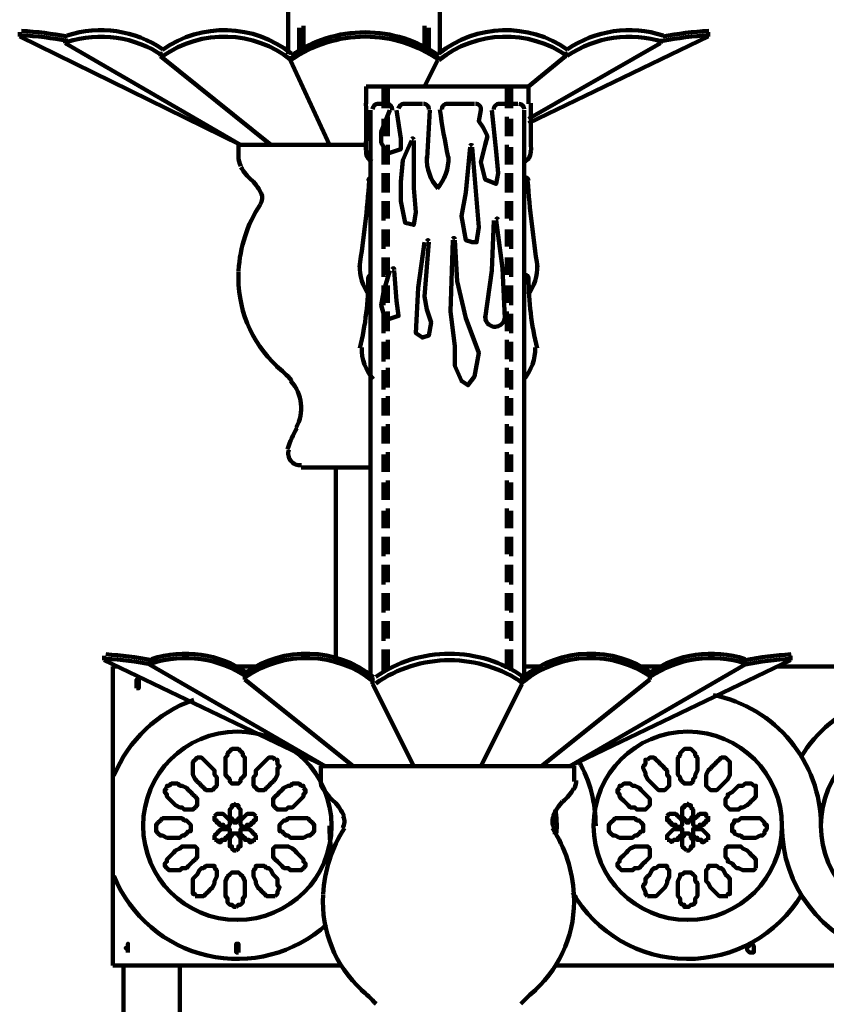
# Model space of a CAD drawing. Units: inches. Extents: x -15.7 to 24, y -26.4 to 38.1.
# Drawn here: x -7.5 to -2, y -14.7 to -8 of the extents above; entities that cross this region are included whole.
import ezdxf

# ---------------------------------------------------------------- set-up
doc = ezdxf.new("R2010")
doc.units = ezdxf.units.IN
doc.header["$MEASUREMENT"] = 0
doc.layers.add('Layer 1', color=7, linetype='Continuous')

# ---------------------------------------------------------------- blocks, each defined once
blk = doc.blocks.new('block 3')
at = {"layer": 'Layer 1', "color": 7, "lineweight": 158, "true_color": 0xffffff}
for points in [[(-5.6812, -4.3714), (-5.6812, -8.2137)], [(-4.6546, -8.2137), (-4.6546, -4.3714)], [(-7.4997, -8.0671), (-7.4997, -8.0964)], [(-5.6079, -8.1844), (-5.6079, -8.0378)], [(-5.5785, -8.1697), (-5.5785, -8.0231)], [(-4.7573, -8.1697), (-4.7573, -8.0231)], [(-4.7279, -8.1844), (-4.7279, -8.0378)], [(-2.8361, -8.0671), (-2.8361, -8.0964)], [(-7.4997, -8.0964), (-6.0037, -8.8296)], [(-7.1917, -8.1404), (-7.1917, -8.1111)], [(-2.8361, -8.0964), (-4.0533, -8.683)], [(-3.1588, -8.1404), (-3.1588, -8.1111)], [(-7.1917, -8.1404), (-6.0037, -8.8296)], [(-6.5465, -8.199), (-6.5465, -8.2283)], [(-3.1588, -8.1404), (-4.0533, -8.6537)], [(-3.804, -8.199), (-3.804, -8.2283)], [(-6.5465, -8.2283), (-5.7985, -8.8296)], [(-5.6665, -8.2283), (-5.6665, -8.2577)], [(-5.6665, -8.2577), (-5.4025, -8.8296)], [(-4.6693, -8.2577), (-4.7573, -8.4338)], [(-4.6693, -8.2283), (-4.6693, -8.2577)], [(-3.804, -8.2283), (-4.0533, -8.4338)], [(-4.0533, -8.4338), (-5.1532, -8.4338)], [(-5.1532, -8.4338), (-5.1532, -8.5511)], [(-5.0359, -8.5803), (-5.0359, -8.4338)], [(-5.0066, -8.5803), (-5.0066, -8.4338)], [(-4.2, -8.5803), (-4.2, -8.4338)], [(-4.1706, -8.5803), (-4.1706, -8.4338)], [(-4.0533, -8.4338), (-4.0533, -8.5511)], [(-5.1239, -8.595), (-5.1239, -12.4374)], [(-5.0799, -8.5511), (-5.0213, -8.5511)], [(-4.948, -8.595), (-4.9185, -8.7857), (-4.9185, -8.859), (-5.0066, -8.8883), (-5.0506, -8.8149), (-5.0506, -8.7417), (-4.992, -8.595)], [(-4.9039, -8.5511), (-4.7719, -8.5511)], [(-4.6106, -8.5511), (-4.4199, -8.5511)], [(-4.3026, -8.595), (-4.2733, -8.8736), (-4.2587, -9.0204), (-4.2733, -9.0936), (-4.3467, -9.0643), (-4.376, -8.9469), (-4.3467, -8.8296), (-4.332, -8.771), (-4.3613, -8.7123), (-4.3906, -8.6684), (-4.376, -8.595)], [(-4.2587, -8.5511), (-4.1266, -8.5511)], [(-4.0827, -12.4374), (-4.0827, -8.595)], [(-5.0359, -8.771), (-5.0359, -8.6537)], [(-5.0066, -8.771), (-5.0066, -8.639)], [(-4.2, -8.771), (-4.2, -8.639)], [(-4.1706, -8.771), (-4.1706, -8.6537)], [(-4.8306, -8.8004), (-4.8306, -9.123), (-4.8159, -9.2843), (-4.8306, -9.3723), (-4.8892, -9.3576), (-4.9185, -9.2109), (-4.9185, -9.079), (-4.9039, -8.9322), (-4.8452, -8.8004)], [(-6.0184, -8.8296), (-5.1532, -8.8296)], [(-6.0184, -8.8296), (-6.0184, -8.9178)], [(-5.1679, -8.8296), (-6.0037, -8.8296)], [(-5.1679, -8.8296), (-5.1532, -8.8296)], [(-5.0359, -8.9617), (-5.0359, -8.8443)], [(-5.0066, -8.9617), (-5.0066, -8.8296)], [(-4.4347, -8.8443), (-4.4054, -9.1963), (-4.3906, -9.3869), (-4.4054, -9.4897), (-4.4347, -9.4897), (-4.4786, -9.475), (-4.508, -9.3136), (-4.4786, -9.1523), (-4.4493, -8.8443)], [(-4.2, -8.9617), (-4.2, -8.8296)], [(-4.1706, -8.9617), (-4.1706, -8.8443)], [(-5.1239, -9.0496), (-5.1239, -9.0496)], [(-5.0359, -9.1523), (-5.0359, -9.0204)], [(-5.0066, -9.1523), (-5.0066, -9.0204)], [(-4.2, -9.1523), (-4.2, -9.0204)], [(-4.1706, -9.1523), (-4.1706, -9.0204)], [(-4.0827, -9.0496), (-4.0827, -9.0496)], [(-5.0359, -9.3429), (-5.0359, -9.2109)], [(-5.0066, -9.3282), (-5.0066, -9.2109)], [(-4.2, -9.3282), (-4.2, -9.2109)], [(-4.1706, -9.3429), (-4.1706, -9.2109)], [(-5.0359, -9.5337), (-5.0359, -9.4017)], [(-5.0066, -9.519), (-5.0066, -9.4017)], [(-4.3467, -10.003), (-4.3026, -9.6802), (-4.288, -9.3429)], [(-4.2147, -10.003), (-4.2294, -9.6656), (-4.2733, -9.3429)], [(-4.2, -9.519), (-4.2, -9.4017)], [(-4.1706, -9.5337), (-4.1706, -9.4017)], [(-4.7279, -9.4897), (-4.7573, -9.8562), (-4.7426, -9.9443), (-4.7133, -10.0321), (-4.7279, -10.1203), (-4.7719, -10.1349), (-4.8159, -10.1056), (-4.8012, -9.7975), (-4.7573, -9.4897)], [(-4.552, -9.475), (-4.5373, -9.7536), (-4.4786, -10.003), (-4.3906, -10.2376), (-4.4199, -10.3988), (-4.464, -10.4575), (-4.508, -10.4281), (-4.552, -10.3255), (-4.552, -10.1935), (-4.5813, -9.9588), (-4.5666, -9.475)], [(-5.0359, -9.7243), (-5.0359, -9.5923)], [(-5.0066, -9.7096), (-5.0066, -9.5923)], [(-4.2, -9.7096), (-4.2, -9.5923)], [(-4.1706, -9.7243), (-4.1706, -9.5923)], [(-5.1239, -9.7096), (-5.1239, -9.7096)], [(-4.9627, -9.6802), (-4.948, -9.8856), (-4.9332, -9.9883), (-5.0213, -10.0176), (-5.0506, -9.9148), (-5.0359, -9.8269), (-4.992, -9.6802)], [(-4.0827, -9.7096), (-4.0827, -9.7096)], [(-5.0359, -9.9148), (-5.0359, -9.7829)], [(-5.0066, -9.9002), (-5.0066, -9.7829)], [(-4.2, -9.9002), (-4.2, -9.7829)], [(-4.1706, -9.9148), (-4.1706, -9.7829)], [(-5.0359, -10.1056), (-5.0359, -9.9736)], [(-5.0066, -10.0909), (-5.0066, -9.9588)], [(-4.2, -10.0909), (-4.2, -9.9588)], [(-4.1706, -10.1056), (-4.1706, -9.9736)], [(-5.0359, -10.2962), (-5.0359, -10.1642)], [(-5.0066, -10.2815), (-5.0066, -10.1495)], [(-4.2, -10.2815), (-4.2, -10.1495)], [(-4.1706, -10.2962), (-4.1706, -10.1642)], [(-5.0359, -10.4868), (-5.0359, -10.3549)], [(-5.0066, -10.4723), (-5.0066, -10.3402)], [(-4.2, -10.4723), (-4.2, -10.3402)], [(-4.1706, -10.4868), (-4.1706, -10.3549)], [(-5.0066, -10.6628), (-5.0066, -10.5309)], [(-4.2, -10.6628), (-4.2, -10.5309)], [(-5.0359, -10.6628), (-5.0359, -10.5455)], [(-4.1706, -10.6628), (-4.1706, -10.5455)], [(-5.0359, -10.8535), (-5.0359, -10.7362)], [(-5.0066, -10.8535), (-5.0066, -10.7215)], [(-4.2, -10.8535), (-4.2, -10.7215)], [(-4.1706, -10.8535), (-4.1706, -10.7362)], [(-5.0359, -11.0442), (-5.0359, -10.9268)], [(-5.0066, -11.0442), (-5.0066, -10.9121)], [(-4.2, -11.0442), (-4.2, -10.9121)], [(-4.1706, -11.0442), (-4.1706, -10.9268)], [(-5.5932, -11.0147), (-5.1239, -11.0147)], [(-5.1239, -11.0147), (-5.4906, -11.0147)], [(-5.3585, -11.0147), (-5.3585, -12.3054)], [(-5.0359, -11.2348), (-5.0359, -11.1175)], [(-5.0066, -11.2348), (-5.0066, -11.1029)], [(-4.2, -11.2348), (-4.2, -11.1029)], [(-4.1706, -11.2348), (-4.1706, -11.1175)], [(-5.0359, -11.4254), (-5.0359, -11.3081)], [(-5.0066, -11.4254), (-5.0066, -11.2934)], [(-4.2, -11.4254), (-4.2, -11.2934)], [(-4.1706, -11.4254), (-4.1706, -11.3081)], [(-5.0359, -11.6161), (-5.0359, -11.4842)], [(-5.0066, -11.6015), (-5.0066, -11.4842)], [(-4.2, -11.6015), (-4.2, -11.4842)], [(-4.1706, -11.6161), (-4.1706, -11.4842)], [(-5.0359, -11.8067), (-5.0359, -11.6748)], [(-5.0066, -11.7921), (-5.0066, -11.6748)], [(-4.2, -11.7921), (-4.2, -11.6748)], [(-4.1706, -11.8067), (-4.1706, -11.6748)], [(-5.0359, -11.9973), (-5.0359, -11.8653)], [(-5.0066, -11.9826), (-5.0066, -11.8653)], [(-4.2, -11.9826), (-4.2, -11.8653)], [(-4.1706, -11.9973), (-4.1706, -11.8653)], [(-5.0359, -12.1881), (-5.0359, -12.0561)], [(-5.0066, -12.1734), (-5.0066, -12.0561)], [(-4.2, -12.1734), (-4.2, -12.0561)], [(-4.1706, -12.1881), (-4.1706, -12.0561)], [(-5.0359, -12.3933), (-5.0359, -12.2467)], [(-5.0066, -12.3787), (-5.0066, -12.2467)], [(-4.2, -12.3787), (-4.2, -12.2467)], [(-4.1706, -12.3933), (-4.1706, -12.2467)], [(-6.9277, -12.2907), (-6.9277, -12.3201)], [(-6.9277, -12.3201), (-5.4318, -13.0387)], [(-6.6197, -12.3493), (-6.6197, -12.3201)], [(-2.2788, -12.3201), (-3.7747, -13.0387)], [(-2.5868, -12.3493), (-2.5868, -12.3201)], [(-2.2788, -12.2907), (-2.2788, -12.3201)], [(-6.869, -14.3878), (-6.869, -12.364)], [(-6.8397, -12.364), (-6.869, -12.364)], [(-6.869, -12.364), (-6.869, -12.452)], [(-6.8397, -12.364), (-6.869, -12.364)], [(-6.6197, -12.3493), (-5.4318, -13.0387)], [(-5.8865, -12.364), (-6.0625, -12.364)], [(-3.9801, -12.364), (-4.0827, -12.364)], [(-2.5868, -12.3493), (-3.7747, -13.0387)], [(-3.1441, -12.364), (-3.32, -12.364)], [(10.7148, -12.364), (-2.3668, -12.364)], [(10.7148, -12.364), (-2.3668, -12.364)], [(-6.869, -12.452), (-6.869, -12.452)], [(-6.869, -12.452), (-6.869, -12.5106)], [(-6.7077, -12.5106), (-6.6931, -12.5106), (-6.6931, -12.496), (-6.6931, -12.4813), (-6.6931, -12.4667), (-6.6931, -12.452), (-6.7077, -12.452), (-6.7077, -12.4667), (-6.7077, -12.4813), (-6.7077, -12.496), (-6.7077, -12.5106)], [(-5.9744, -12.4227), (-5.9744, -12.452)], [(-5.9744, -12.452), (-5.2412, -13.0387)], [(-5.1092, -12.4374), (-5.1092, -12.4813)], [(-4.0974, -12.4374), (-4.0974, -12.4813)], [(-3.2321, -12.452), (-3.9654, -13.0387)], [(-3.2321, -12.4227), (-3.2321, -12.452)], [(-6.869, -12.5106), (-6.869, -14.3878)], [(-6.869, -12.5106), (-6.869, -12.5106)], [(-6.7077, -12.5106), (-6.7077, -12.5106)], [(-5.1092, -12.4813), (-4.8306, -13.0387)], [(-4.0974, -12.4813), (-4.376, -13.0387)], [(-6.0331, -12.9213), (-6.0478, -12.9213), (-6.0625, -12.9213), (-6.0771, -12.936), (-6.0918, -12.9508), (-6.0918, -12.9652), (-6.1065, -12.9799), (-6.1065, -13.0093), (-6.1065, -13.0239), (-6.1065, -13.0534), (-6.1065, -13.0681), (-6.1065, -13.0972), (-6.0918, -13.112), (-6.0771, -13.1267), (-6.0771, -13.1411), (-6.0625, -13.1558), (-6.0478, -13.1558), (-6.0331, -13.1558), (-6.0184, -13.1558), (-6.0037, -13.1411), (-6.0037, -13.1267), (-5.9891, -13.112), (-5.9744, -13.0972), (-5.9744, -13.0681), (-5.9744, -13.0534), (-5.9744, -13.0239), (-5.9744, -13.0093), (-5.9744, -12.9799), (-5.9891, -12.9652), (-5.9891, -12.9508), (-6.0037, -12.936), (-6.0184, -12.9213), (-6.0331, -12.9213)], [(-2.9828, -12.9213), (-2.9975, -12.9213), (-3.0121, -12.936), (-3.0268, -12.9508), (-3.0268, -12.9652), (-3.0414, -12.9799), (-3.0414, -13.0093), (-3.0414, -13.0239), (-3.0414, -13.0534), (-3.0414, -13.0681), (-3.0414, -13.0972), (-3.0268, -13.112), (-3.0268, -13.1267), (-3.0121, -13.1411), (-2.9975, -13.1558), (-2.9828, -13.1558), (-2.9681, -13.1558), (-2.9534, -13.1558), (-2.9388, -13.1411), (-2.9388, -13.1267), (-2.9241, -13.112), (-2.9241, -13.0972), (-2.9095, -13.0681), (-2.9095, -13.0534), (-2.9095, -13.0239), (-2.9095, -13.0093), (-2.9095, -12.9799), (-2.9241, -12.9652), (-2.9241, -12.9508), (-2.9388, -12.936), (-2.9534, -12.9213), (-2.9681, -12.9213), (-2.9828, -12.9213)], [(-6.3118, -12.9946), (-6.3264, -13.0093), (-6.3264, -13.0239), (-6.3264, -13.0387), (-6.3264, -13.0534), (-6.3264, -13.0825), (-6.3264, -13.0972), (-6.3118, -13.1267), (-6.2971, -13.1411), (-6.2825, -13.1558), (-6.2677, -13.1706), (-6.2531, -13.1853), (-6.2384, -13.2), (-6.2238, -13.2), (-6.2091, -13.2), (-6.1944, -13.2), (-6.1798, -13.1853), (-6.1651, -13.1706), (-6.1651, -13.1558), (-6.1651, -13.1267), (-6.1651, -13.112), (-6.1798, -13.0972), (-6.1798, -13.0681), (-6.1944, -13.0534), (-6.2091, -13.0387), (-6.2238, -13.0239), (-6.2384, -13.0093), (-6.2531, -12.9946), (-6.2677, -12.9799), (-6.2825, -12.9799), (-6.2971, -12.9799), (-6.3118, -12.9946)], [(-6.3118, -12.9946), (-6.3118, -12.9946)], [(-5.7692, -12.9946), (-5.7838, -12.9799), (-5.7985, -12.9799), (-5.8132, -12.9799), (-5.8278, -12.9946), (-5.8425, -13.0093), (-5.8572, -13.0239), (-5.8718, -13.0387), (-5.8865, -13.0534), (-5.9011, -13.0681), (-5.9011, -13.0972), (-5.9158, -13.112), (-5.9158, -13.1267), (-5.9158, -13.1558), (-5.9158, -13.1706), (-5.9011, -13.1853), (-5.8865, -13.2), (-5.8718, -13.2), (-5.8572, -13.2), (-5.8425, -13.2), (-5.8278, -13.1853), (-5.8132, -13.1706), (-5.7985, -13.1558), (-5.7838, -13.1411), (-5.7692, -13.1267), (-5.7545, -13.0972), (-5.7545, -13.0825), (-5.7545, -13.0534), (-5.7399, -13.0387), (-5.7545, -13.0239), (-5.7545, -13.0093), (-5.7545, -12.9946), (-5.7692, -12.9946)], [(-3.2468, -12.9946), (-3.2614, -12.9946), (-3.2614, -13.0093), (-3.2614, -13.0239), (-3.2761, -13.0387), (-3.2761, -13.0534), (-3.2614, -13.0825), (-3.2614, -13.0972), (-3.2468, -13.1267), (-3.2321, -13.1411), (-3.2174, -13.1558), (-3.2027, -13.1706), (-3.1881, -13.1853), (-3.1734, -13.2), (-3.1588, -13.2), (-3.1441, -13.2), (-3.1295, -13.2), (-3.1148, -13.1853), (-3.1001, -13.1706), (-3.1001, -13.1558), (-3.1001, -13.1267), (-3.1001, -13.112), (-3.1148, -13.0972), (-3.1148, -13.0681), (-3.1295, -13.0534), (-3.1441, -13.0387), (-3.1588, -13.0239), (-3.1734, -13.0093), (-3.1881, -12.9946), (-3.2027, -12.9799), (-3.2174, -12.9799), (-3.2321, -12.9799), (-3.2468, -12.9946)], [(-2.7041, -12.9946), (-2.7188, -12.9799), (-2.7335, -12.9799), (-2.7481, -12.9799), (-2.7628, -12.9946), (-2.7774, -13.0093), (-2.7921, -13.0239), (-2.8068, -13.0387), (-2.8215, -13.0534), (-2.8361, -13.0681), (-2.8508, -13.0972), (-2.8508, -13.112), (-2.8508, -13.1267), (-2.8508, -13.1558), (-2.8508, -13.1706), (-2.8361, -13.1853), (-2.8215, -13.2), (-2.8068, -13.2), (-2.7921, -13.2), (-2.7774, -13.2), (-2.7628, -13.1853), (-2.7481, -13.1706), (-2.7335, -13.1558), (-2.7188, -13.1411), (-2.7041, -13.1267), (-2.6895, -13.0972), (-2.6895, -13.0825), (-2.6895, -13.0534), (-2.6895, -13.0387), (-2.6895, -13.0239), (-2.6895, -13.0093), (-2.7041, -12.9946)], [(-5.4611, -13.0387), (-3.7454, -13.0387)], [(-5.4611, -13.0387), (-5.4611, -13.1411)], [(-4.596, -13.0387), (-5.4318, -13.0387)], [(-4.596, -13.0387), (-3.7747, -13.0387)], [(-3.7454, -13.0387), (-3.7454, -13.1411)], [(-6.5024, -13.1853), (-6.5171, -13.2), (-6.5171, -13.2145), (-6.5024, -13.2292), (-6.5024, -13.2439), (-6.4878, -13.2586), (-6.4731, -13.2733), (-6.4584, -13.288), (-6.4437, -13.3027), (-6.4144, -13.3172), (-6.3998, -13.3172), (-6.3851, -13.3319), (-6.3558, -13.3319), (-6.3411, -13.3319), (-6.3264, -13.3319), (-6.3118, -13.3172), (-6.2971, -13.3027), (-6.2971, -13.288), (-6.2971, -13.2733), (-6.2971, -13.2586), (-6.3118, -13.2439), (-6.3264, -13.2292), (-6.3411, -13.2145), (-6.3558, -13.2), (-6.3704, -13.1853), (-6.3998, -13.1706), (-6.4144, -13.1706), (-6.4291, -13.1558), (-6.4584, -13.1558), (-6.4731, -13.1558), (-6.4878, -13.1706), (-6.5024, -13.1706), (-6.5024, -13.1853)], [(-5.5785, -13.1853), (-5.5785, -13.1706), (-5.5932, -13.1706), (-5.6079, -13.1558), (-5.6226, -13.1558), (-5.6519, -13.1558), (-5.6665, -13.1706), (-5.6812, -13.1706), (-5.7105, -13.1853), (-5.7252, -13.2), (-5.7399, -13.2145), (-5.7545, -13.2292), (-5.7692, -13.2439), (-5.7838, -13.2586), (-5.7838, -13.2733), (-5.7838, -13.288), (-5.7838, -13.3027), (-5.7692, -13.3172), (-5.7545, -13.3319), (-5.7399, -13.3319), (-5.7252, -13.3319), (-5.6959, -13.3319), (-5.6812, -13.3172), (-5.6519, -13.3172), (-5.6372, -13.3027), (-5.6226, -13.288), (-5.6079, -13.2733), (-5.5932, -13.2586), (-5.5785, -13.2439), (-5.5785, -13.2292), (-5.5639, -13.2145), (-5.5639, -13.2), (-5.5785, -13.1853)], [(-3.4374, -13.1853), (-3.4521, -13.2), (-3.4521, -13.2145), (-3.4374, -13.2292), (-3.4374, -13.2439), (-3.4228, -13.2586), (-3.408, -13.2733), (-3.3934, -13.288), (-3.3787, -13.3027), (-3.3641, -13.3172), (-3.3347, -13.3172), (-3.32, -13.3319), (-3.2907, -13.3319), (-3.2761, -13.3319), (-3.2614, -13.3319), (-3.2468, -13.3172), (-3.2321, -13.3027), (-3.2321, -13.288), (-3.2321, -13.2733), (-3.2321, -13.2586), (-3.2468, -13.2439), (-3.2614, -13.2292), (-3.2761, -13.2145), (-3.2907, -13.2), (-3.3054, -13.1853), (-3.3347, -13.1706), (-3.3494, -13.1706), (-3.3641, -13.1558), (-3.3934, -13.1558), (-3.408, -13.1558), (-3.4228, -13.1706), (-3.4374, -13.1706), (-3.4374, -13.1853)], [(-2.5135, -13.1853), (-2.5135, -13.1706), (-2.5281, -13.1706), (-2.5428, -13.1558), (-2.5575, -13.1558), (-2.5868, -13.1558), (-2.6014, -13.1706), (-2.6308, -13.1706), (-2.6455, -13.1853), (-2.6601, -13.2), (-2.6748, -13.2145), (-2.7041, -13.2292), (-2.7041, -13.2439), (-2.7188, -13.2586), (-2.7188, -13.2733), (-2.7188, -13.288), (-2.7188, -13.3027), (-2.7041, -13.3172), (-2.6895, -13.3319), (-2.6748, -13.3319), (-2.6601, -13.3319), (-2.6308, -13.3319), (-2.6161, -13.3172), (-2.6014, -13.3172), (-2.5721, -13.3027), (-2.5575, -13.288), (-2.5428, -13.2733), (-2.5281, -13.2586), (-2.5135, -13.2439), (-2.5135, -13.2292), (-2.5135, -13.2145), (-2.5135, -13.2), (-2.5135, -13.1853)], [(-6.0331, -13.288), (-6.0478, -13.3027), (-6.0625, -13.3027), (-6.0625, -13.3172), (-6.0771, -13.3319), (-6.0771, -13.3466), (-6.0771, -13.3613), (-6.0771, -13.3758), (-6.0771, -13.3905), (-6.0625, -13.3905), (-6.0625, -13.4052), (-6.0478, -13.4052), (-6.0478, -13.4199), (-6.0331, -13.4199), (-6.0331, -13.4052), (-6.0184, -13.4052), (-6.0184, -13.3905), (-6.0037, -13.3905), (-6.0037, -13.3758), (-6.0037, -13.3613), (-6.0037, -13.3466), (-6.0037, -13.3319), (-6.0184, -13.3172), (-6.0184, -13.3027), (-6.0331, -13.3027), (-6.0331, -13.288)], [(-2.9828, -13.288), (-2.9828, -13.3027), (-2.9975, -13.3027), (-2.9975, -13.3172), (-3.0121, -13.3172), (-3.0121, -13.3319), (-3.0121, -13.3466), (-3.0121, -13.3613), (-3.0121, -13.3758), (-3.0121, -13.3905), (-2.9975, -13.3905), (-2.9975, -13.4052), (-2.9828, -13.4052), (-2.9828, -13.4199), (-2.9681, -13.4199), (-2.9681, -13.4052), (-2.9534, -13.4052), (-2.9534, -13.3905), (-2.9388, -13.3758), (-2.9388, -13.3613), (-2.9388, -13.3466), (-2.9388, -13.3319), (-2.9534, -13.3172), (-2.9534, -13.3027), (-2.9681, -13.3027), (-2.9828, -13.288)], [(-6.5758, -13.4491), (-6.5758, -13.4638), (-6.5758, -13.4785), (-6.561, -13.4932), (-6.5465, -13.5079), (-6.5318, -13.5079), (-6.5024, -13.5227), (-6.4878, -13.5227), (-6.4584, -13.5227), (-6.4437, -13.5227), (-6.4144, -13.5227), (-6.3998, -13.5079), (-6.3851, -13.5079), (-6.3704, -13.4932), (-6.3558, -13.4785), (-6.3411, -13.4785), (-6.3411, -13.4638), (-6.3411, -13.4491), (-6.3411, -13.4346), (-6.3558, -13.4199), (-6.3704, -13.4052), (-6.3851, -13.4052), (-6.3998, -13.3905), (-6.4144, -13.3905), (-6.4437, -13.3905), (-6.4584, -13.3905), (-6.4878, -13.3905), (-6.5024, -13.3905), (-6.5318, -13.3905), (-6.5465, -13.4052), (-6.561, -13.4199), (-6.5758, -13.4346), (-6.5758, -13.4491)], [(-6.1798, -13.3758), (-6.1798, -13.3905), (-6.1798, -13.4052), (-6.1651, -13.4052), (-6.1651, -13.4199), (-6.1504, -13.4199), (-6.1504, -13.4346), (-6.1358, -13.4346), (-6.1211, -13.4346), (-6.1211, -13.4491), (-6.1065, -13.4491), (-6.0918, -13.4491), (-6.0771, -13.4346), (-6.0771, -13.4199), (-6.0771, -13.4052), (-6.0918, -13.3905), (-6.1065, -13.3758), (-6.1211, -13.3613), (-6.1358, -13.3613), (-6.1504, -13.3613), (-6.1651, -13.3613), (-6.1798, -13.3758)], [(-6.1798, -13.3758), (-6.1798, -13.3758)], [(-5.9011, -13.3758), (-5.9158, -13.3613), (-5.9305, -13.3613), (-5.9451, -13.3613), (-5.9598, -13.3613), (-5.9744, -13.3758), (-5.9891, -13.3905), (-6.0037, -13.4052), (-6.0037, -13.4199), (-6.0037, -13.4346), (-5.9891, -13.4491), (-5.9744, -13.4491), (-5.9598, -13.4491), (-5.9598, -13.4346), (-5.9451, -13.4346), (-5.9305, -13.4346), (-5.9305, -13.4199), (-5.9158, -13.4199), (-5.9158, -13.4052), (-5.9011, -13.4052), (-5.9011, -13.3905), (-5.9011, -13.3758)], [(-5.9011, -13.3758), (-5.9011, -13.3758)], [(-5.5053, -13.4491), (-5.5053, -13.4346), (-5.5199, -13.4199), (-5.5346, -13.4052), (-5.5492, -13.3905), (-5.5785, -13.3905), (-5.5932, -13.3905), (-5.6226, -13.3905), (-5.6372, -13.3905), (-5.6665, -13.3905), (-5.6812, -13.3905), (-5.6959, -13.4052), (-5.7105, -13.4052), (-5.7252, -13.4199), (-5.7399, -13.4346), (-5.7399, -13.4491), (-5.7399, -13.4638), (-5.7399, -13.4785), (-5.7252, -13.4785), (-5.7105, -13.4932), (-5.6959, -13.5079), (-5.6812, -13.5079), (-5.6665, -13.5227), (-5.6372, -13.5227), (-5.6226, -13.5227), (-5.5932, -13.5227), (-5.5785, -13.5227), (-5.5492, -13.5079), (-5.5346, -13.5079), (-5.5199, -13.4932), (-5.5053, -13.4785), (-5.5053, -13.4638), (-5.5053, -13.4491)], [(-3.5107, -13.4491), (-3.5107, -13.4638), (-3.5107, -13.4785), (-3.4961, -13.4932), (-3.4814, -13.5079), (-3.4667, -13.5079), (-3.4374, -13.5227), (-3.4228, -13.5227), (-3.3934, -13.5227), (-3.3787, -13.5227), (-3.3494, -13.5227), (-3.3347, -13.5079), (-3.32, -13.5079), (-3.3054, -13.4932), (-3.2907, -13.4785), (-3.2761, -13.4785), (-3.2761, -13.4638), (-3.2761, -13.4491), (-3.2761, -13.4346), (-3.2907, -13.4199), (-3.3054, -13.4052), (-3.32, -13.4052), (-3.3347, -13.3905), (-3.3494, -13.3905), (-3.3787, -13.3905), (-3.3934, -13.3905), (-3.4228, -13.3905), (-3.4374, -13.3905), (-3.4667, -13.3905), (-3.4814, -13.4052), (-3.4961, -13.4199), (-3.5107, -13.4346), (-3.5107, -13.4491)], [(-3.1148, -13.3758), (-3.1148, -13.3905), (-3.1148, -13.4052), (-3.1001, -13.4052), (-3.1001, -13.4199), (-3.0854, -13.4199), (-3.0854, -13.4346), (-3.0707, -13.4346), (-3.0561, -13.4346), (-3.0561, -13.4491), (-3.0414, -13.4491), (-3.0268, -13.4491), (-3.0121, -13.4346), (-3.0121, -13.4199), (-3.0121, -13.4052), (-3.0268, -13.3905), (-3.0414, -13.3758), (-3.0561, -13.3613), (-3.0707, -13.3613), (-3.0854, -13.3613), (-3.1001, -13.3613), (-3.1148, -13.3758)], [(-3.1148, -13.3758), (-3.1148, -13.3758)], [(-2.8361, -13.3758), (-2.8508, -13.3758), (-2.8508, -13.3613), (-2.8654, -13.3613), (-2.8802, -13.3613), (-2.8947, -13.3613), (-2.9095, -13.3758), (-2.9241, -13.3905), (-2.9388, -13.3905), (-2.9388, -13.4052), (-2.9388, -13.4199), (-2.9388, -13.4346), (-2.9241, -13.4491), (-2.9095, -13.4491), (-2.8947, -13.4491), (-2.8947, -13.4346), (-2.8802, -13.4346), (-2.8654, -13.4346), (-2.8654, -13.4199), (-2.8508, -13.4199), (-2.8508, -13.4052), (-2.8361, -13.4052), (-2.8361, -13.3905), (-2.8361, -13.3758)], [(-2.4402, -13.4491), (-2.4402, -13.4346), (-2.4548, -13.4346), (-2.4548, -13.4199), (-2.4695, -13.4052), (-2.4841, -13.3905), (-2.5135, -13.3905), (-2.5281, -13.3905), (-2.5575, -13.3905), (-2.5721, -13.3905), (-2.6014, -13.3905), (-2.6161, -13.3905), (-2.6308, -13.4052), (-2.6601, -13.4052), (-2.6601, -13.4199), (-2.6748, -13.4346), (-2.6748, -13.4491), (-2.6748, -13.4638), (-2.6748, -13.4785), (-2.6601, -13.4785), (-2.6601, -13.4932), (-2.6308, -13.5079), (-2.6161, -13.5079), (-2.6014, -13.5227), (-2.5721, -13.5227), (-2.5575, -13.5227), (-2.5281, -13.5227), (-2.5135, -13.5227), (-2.4841, -13.5079), (-2.4695, -13.5079), (-2.4548, -13.4932), (-2.4548, -13.4785), (-2.4402, -13.4638), (-2.4402, -13.4491)], [(-6.1798, -13.5374), (-6.1651, -13.5374), (-6.1504, -13.5518), (-6.1358, -13.5518), (-6.1358, -13.5374), (-6.1211, -13.5374), (-6.1065, -13.5374), (-6.1065, -13.5227), (-6.0918, -13.5227), (-6.0918, -13.5079), (-6.0771, -13.5079), (-6.0771, -13.4932), (-6.0771, -13.4785), (-6.0771, -13.4638), (-6.0918, -13.4638), (-6.1065, -13.4638), (-6.1211, -13.4638), (-6.1358, -13.4638), (-6.1504, -13.4785), (-6.1651, -13.4932), (-6.1798, -13.5079), (-6.1798, -13.5227), (-6.1798, -13.5374)], [(-5.9011, -13.5374), (-5.9011, -13.5227), (-5.9011, -13.5079), (-5.9158, -13.4932), (-5.9305, -13.4785), (-5.9451, -13.4638), (-5.9598, -13.4638), (-5.9744, -13.4638), (-5.9891, -13.4638), (-6.0037, -13.4638), (-6.0037, -13.4785), (-6.0037, -13.4932), (-6.0037, -13.5079), (-5.9891, -13.5079), (-5.9891, -13.5227), (-5.9744, -13.5227), (-5.9744, -13.5374), (-5.9598, -13.5374), (-5.9451, -13.5374), (-5.9451, -13.5518), (-5.9305, -13.5518), (-5.9158, -13.5374), (-5.9011, -13.5374)], [(-3.1148, -13.5374), (-3.1001, -13.5374), (-3.0854, -13.5518), (-3.0707, -13.5374), (-3.0561, -13.5374), (-3.0414, -13.5374), (-3.0414, -13.5227), (-3.0268, -13.5227), (-3.0268, -13.5079), (-3.0121, -13.5079), (-3.0121, -13.4932), (-3.0121, -13.4785), (-3.0121, -13.4638), (-3.0268, -13.4638), (-3.0414, -13.4638), (-3.0561, -13.4638), (-3.0707, -13.4638), (-3.0854, -13.4785), (-3.1001, -13.4932), (-3.1148, -13.5079), (-3.1148, -13.5227), (-3.1148, -13.5374)], [(-2.8361, -13.5374), (-2.8361, -13.5227), (-2.8361, -13.5079), (-2.8508, -13.4932), (-2.8654, -13.4785), (-2.8802, -13.4638), (-2.8947, -13.4638), (-2.9095, -13.4638), (-2.9241, -13.4638), (-2.9388, -13.4638), (-2.9388, -13.4785), (-2.9388, -13.4932), (-2.9388, -13.5079), (-2.9241, -13.5227), (-2.9095, -13.5227), (-2.9095, -13.5374), (-2.8947, -13.5374), (-2.8802, -13.5374), (-2.8802, -13.5518), (-2.8654, -13.5518), (-2.8508, -13.5374), (-2.8361, -13.5374)], [(-6.1798, -13.5374), (-6.1798, -13.5374)], [(-6.0331, -13.6104), (-6.0184, -13.596), (-6.0184, -13.5812), (-6.0037, -13.5812), (-6.0037, -13.5665), (-6.0037, -13.5518), (-6.0037, -13.5374), (-6.0037, -13.5227), (-6.0184, -13.5079), (-6.0184, -13.4932), (-6.0331, -13.4932), (-6.0478, -13.4932), (-6.0625, -13.4932), (-6.0625, -13.5079), (-6.0771, -13.5227), (-6.0771, -13.5374), (-6.0771, -13.5518), (-6.0771, -13.5665), (-6.0771, -13.5812), (-6.0625, -13.5812), (-6.0625, -13.596), (-6.0478, -13.6104), (-6.0331, -13.6104)], [(-3.1148, -13.5374), (-3.1148, -13.5374)], [(-2.9828, -13.6104), (-2.9681, -13.6104), (-2.9534, -13.596), (-2.9534, -13.5812), (-2.9388, -13.5812), (-2.9388, -13.5665), (-2.9388, -13.5518), (-2.9388, -13.5374), (-2.9534, -13.5227), (-2.9534, -13.5079), (-2.9681, -13.4932), (-2.9828, -13.4932), (-2.9975, -13.4932), (-2.9975, -13.5079), (-3.0121, -13.5227), (-3.0121, -13.5374), (-3.0121, -13.5518), (-3.0121, -13.5665), (-3.0121, -13.5812), (-2.9975, -13.596), (-2.9828, -13.6104)], [(-6.5024, -13.7279), (-6.4878, -13.7426), (-6.4731, -13.7426), (-6.4584, -13.7426), (-6.4291, -13.7426), (-6.4144, -13.7426), (-6.3998, -13.7279), (-6.3704, -13.7279), (-6.3558, -13.7132), (-6.3411, -13.6984), (-6.3264, -13.684), (-6.3118, -13.6693), (-6.2971, -13.6546), (-6.2971, -13.6399), (-6.2971, -13.6251), (-6.2971, -13.6104), (-6.2971, -13.596), (-6.3118, -13.5812), (-6.3264, -13.5812), (-6.3411, -13.5812), (-6.3558, -13.5812), (-6.3851, -13.5812), (-6.3998, -13.5812), (-6.4144, -13.596), (-6.4437, -13.6104), (-6.4584, -13.6251), (-6.4731, -13.6399), (-6.4878, -13.6546), (-6.5024, -13.6693), (-6.5024, -13.684), (-6.5171, -13.6984), (-6.5171, -13.7132), (-6.5024, -13.7279)], [(-5.5785, -13.7279), (-5.5639, -13.7132), (-5.5639, -13.6984), (-5.5785, -13.684), (-5.5785, -13.6693), (-5.5932, -13.6546), (-5.6079, -13.6399), (-5.6226, -13.6251), (-5.6372, -13.6104), (-5.6519, -13.596), (-5.6812, -13.5812), (-5.6959, -13.5812), (-5.7252, -13.5812), (-5.7399, -13.5812), (-5.7545, -13.5812), (-5.7692, -13.5812), (-5.7838, -13.596), (-5.7838, -13.6104), (-5.7838, -13.6251), (-5.7838, -13.6399), (-5.7838, -13.6546), (-5.7692, -13.6693), (-5.7545, -13.684), (-5.7399, -13.6984), (-5.7252, -13.7132), (-5.7105, -13.7279), (-5.6812, -13.7279), (-5.6665, -13.7426), (-5.6519, -13.7426), (-5.6226, -13.7426), (-5.6079, -13.7426), (-5.5932, -13.7426), (-5.5785, -13.7279)], [(-3.4374, -13.7279), (-3.4228, -13.7426), (-3.408, -13.7426), (-3.3934, -13.7426), (-3.3641, -13.7426), (-3.3494, -13.7426), (-3.3347, -13.7279), (-3.3054, -13.7279), (-3.2907, -13.7132), (-3.2761, -13.6984), (-3.2614, -13.684), (-3.2468, -13.6693), (-3.2321, -13.6546), (-3.2321, -13.6399), (-3.2321, -13.6251), (-3.2321, -13.6104), (-3.2321, -13.596), (-3.2468, -13.5812), (-3.2614, -13.5812), (-3.2761, -13.5812), (-3.2907, -13.5812), (-3.32, -13.5812), (-3.3347, -13.5812), (-3.3641, -13.596), (-3.3787, -13.6104), (-3.3934, -13.6251), (-3.408, -13.6399), (-3.4228, -13.6546), (-3.4374, -13.6693), (-3.4374, -13.684), (-3.4521, -13.6984), (-3.4521, -13.7132), (-3.4374, -13.7279)], [(-2.5135, -13.7279), (-2.5135, -13.7132), (-2.5135, -13.6984), (-2.5135, -13.684), (-2.5135, -13.6693), (-2.5281, -13.6546), (-2.5428, -13.6399), (-2.5575, -13.6251), (-2.5721, -13.6104), (-2.6014, -13.596), (-2.6161, -13.5812), (-2.6308, -13.5812), (-2.6601, -13.5812), (-2.6748, -13.5812), (-2.6895, -13.5812), (-2.7041, -13.5812), (-2.7188, -13.596), (-2.7188, -13.6104), (-2.7188, -13.6251), (-2.7188, -13.6399), (-2.7188, -13.6546), (-2.7041, -13.6693), (-2.7041, -13.684), (-2.6748, -13.6984), (-2.6601, -13.7132), (-2.6455, -13.7279), (-2.6308, -13.7279), (-2.6014, -13.7426), (-2.5868, -13.7426), (-2.5575, -13.7426), (-2.5428, -13.7426), (-2.5281, -13.7426), (-2.5135, -13.7279)], [(-6.0331, -13.6104), (-6.0331, -13.6104)], [(-6.5024, -13.7279), (-6.5024, -13.7279)], [(-6.3118, -13.9186), (-6.2971, -13.9186), (-6.2825, -13.9186), (-6.2677, -13.9186), (-6.2531, -13.9186), (-6.2384, -13.9039), (-6.2238, -13.8892), (-6.2091, -13.8745), (-6.1944, -13.8598), (-6.1798, -13.8304), (-6.1798, -13.8159), (-6.1651, -13.7865), (-6.1651, -13.7718), (-6.1651, -13.7573), (-6.1651, -13.7426), (-6.1798, -13.7279), (-6.1798, -13.7132), (-6.1944, -13.7132), (-6.2091, -13.7132), (-6.2238, -13.7132), (-6.2384, -13.7132), (-6.2531, -13.7279), (-6.2677, -13.7279), (-6.2825, -13.7426), (-6.2971, -13.7718), (-6.3118, -13.7865), (-6.3264, -13.8012), (-6.3264, -13.8304), (-6.3264, -13.8451), (-6.3264, -13.8598), (-6.3264, -13.8892), (-6.3264, -13.9039), (-6.3118, -13.9039), (-6.3118, -13.9186)], [(-5.7692, -13.9186), (-5.7545, -13.9039), (-5.7545, -13.8892), (-5.7399, -13.8598), (-5.7545, -13.8451), (-5.7545, -13.8304), (-5.7545, -13.8012), (-5.7692, -13.7865), (-5.7838, -13.7718), (-5.7985, -13.7426), (-5.8132, -13.7279), (-5.8278, -13.7279), (-5.8425, -13.7132), (-5.8572, -13.7132), (-5.8718, -13.7132), (-5.8865, -13.7132), (-5.9011, -13.7132), (-5.9011, -13.7279), (-5.9158, -13.7426), (-5.9158, -13.7573), (-5.9158, -13.7718), (-5.9158, -13.7865), (-5.9011, -13.8159), (-5.9011, -13.8304), (-5.8865, -13.8598), (-5.8718, -13.8745), (-5.8572, -13.8892), (-5.8425, -13.9039), (-5.8278, -13.9186), (-5.8132, -13.9186), (-5.7985, -13.9186), (-5.7838, -13.9186), (-5.7692, -13.9186)], [(-3.4374, -13.7279), (-3.4374, -13.7279)], [(-3.2468, -13.9186), (-3.2321, -13.9186), (-3.2174, -13.9186), (-3.2027, -13.9186), (-3.1881, -13.9186), (-3.1734, -13.9039), (-3.1588, -13.8892), (-3.1441, -13.8745), (-3.1295, -13.8598), (-3.1148, -13.8304), (-3.1148, -13.8159), (-3.1001, -13.7865), (-3.1001, -13.7718), (-3.1001, -13.7573), (-3.1001, -13.7426), (-3.1148, -13.7279), (-3.1148, -13.7132), (-3.1295, -13.7132), (-3.1441, -13.7132), (-3.1588, -13.7132), (-3.1734, -13.7132), (-3.1881, -13.7279), (-3.2027, -13.7279), (-3.2174, -13.7426), (-3.2321, -13.7718), (-3.2468, -13.7865), (-3.2614, -13.8012), (-3.2614, -13.8304), (-3.2761, -13.8451), (-3.2761, -13.8598), (-3.2614, -13.8892), (-3.2614, -13.9039), (-3.2468, -13.9186)], [(-2.7041, -13.9186), (-2.7041, -13.9039), (-2.6895, -13.9039), (-2.6895, -13.8892), (-2.6895, -13.8598), (-2.6895, -13.8451), (-2.6895, -13.8304), (-2.6895, -13.8012), (-2.7041, -13.7865), (-2.7188, -13.7718), (-2.7335, -13.7426), (-2.7481, -13.7279), (-2.7628, -13.7279), (-2.7774, -13.7132), (-2.7921, -13.7132), (-2.8068, -13.7132), (-2.8215, -13.7132), (-2.8361, -13.7132), (-2.8361, -13.7279), (-2.8508, -13.7426), (-2.8508, -13.7573), (-2.8508, -13.7718), (-2.8508, -13.7865), (-2.8508, -13.8159), (-2.8361, -13.8304), (-2.8215, -13.8598), (-2.8068, -13.8745), (-2.7921, -13.8892), (-2.7774, -13.9039), (-2.7628, -13.9186), (-2.7481, -13.9186), (-2.7335, -13.9186), (-2.7188, -13.9186), (-2.7041, -13.9186)], [(-6.0331, -13.9919), (-6.0184, -13.9772), (-6.0037, -13.9772), (-5.9891, -13.9625), (-5.9891, -13.9333), (-5.9744, -13.9186), (-5.9744, -13.9039), (-5.9744, -13.8745), (-5.9744, -13.8598), (-5.9744, -13.8304), (-5.9744, -13.8159), (-5.9891, -13.7865), (-6.0037, -13.7718), (-6.0184, -13.7573), (-6.0331, -13.7573), (-6.0478, -13.7573), (-6.0625, -13.7573), (-6.0771, -13.7718), (-6.0918, -13.7865), (-6.1065, -13.8159), (-6.1065, -13.8304), (-6.1065, -13.8598), (-6.1065, -13.8745), (-6.1065, -13.9039), (-6.1065, -13.9186), (-6.0918, -13.9333), (-6.0918, -13.9625), (-6.0771, -13.9772), (-6.0625, -13.9772), (-6.0478, -13.9919), (-6.0331, -13.9919)], [(-2.9828, -13.9919), (-2.9681, -13.9919), (-2.9534, -13.9772), (-2.9388, -13.9772), (-2.9241, -13.9625), (-2.9241, -13.9333), (-2.9095, -13.9186), (-2.9095, -13.9039), (-2.9095, -13.8745), (-2.9095, -13.8598), (-2.9095, -13.8304), (-2.9241, -13.8159), (-2.9241, -13.7865), (-2.9388, -13.7718), (-2.9534, -13.7573), (-2.9681, -13.7573), (-2.9828, -13.7573), (-2.9975, -13.7573), (-3.0121, -13.7718), (-3.0268, -13.7718), (-3.0268, -13.7865), (-3.0414, -13.8159), (-3.0414, -13.8304), (-3.0414, -13.8598), (-3.0414, -13.8745), (-3.0414, -13.9039), (-3.0414, -13.9186), (-3.0268, -13.9333), (-3.0268, -13.9625), (-3.0121, -13.9772), (-2.9975, -13.9772), (-2.9975, -13.9919), (-2.9828, -13.9919)], [(-6.0331, -13.9919), (-6.0331, -13.9919)], [(-6.0184, -14.2999), (-6.0184, -14.2852), (-6.0184, -14.2705), (-6.0184, -14.2558), (-6.0184, -14.241), (-6.0331, -14.241), (-6.0331, -14.2558), (-6.0331, -14.2705), (-6.0331, -14.2852), (-6.0331, -14.2999), (-6.0184, -14.2999)], [(-2.5428, -14.2999), (-2.5281, -14.2999), (-2.5281, -14.2852), (-2.5281, -14.2705), (-2.5281, -14.2558), (-2.5428, -14.241), (-2.5575, -14.241), (-2.5575, -14.2558), (-2.5721, -14.2558), (-2.5721, -14.2705), (-2.5721, -14.2852), (-2.5575, -14.2999), (-2.5428, -14.2999)], [(-6.7664, -14.2999), (-6.7664, -14.2999)], [(-6.0184, -14.2999), (-6.0184, -14.2999)], [(-2.5428, -14.2999), (-2.5428, -14.2999)], [(-5.3292, -14.3878), (-6.869, -14.3878)], [(-5.3292, -14.3878), (-6.869, -14.3878)], [(-6.7958, -14.3878), (-6.7958, -16.7928)], [(-6.4144, -14.3878), (-6.4144, -16.7928)], [(12.2107, -14.3878), (9.5269, -14.3878), (-3.8773, -14.3878)], [(12.2107, -14.3878), (-3.8773, -14.3878)]]:
    blk.add_lwpolyline(points, dxfattribs=at)
for points in [[(-5.6611, -8.2108), (-5.9133, -8.0096), (-6.2682, -7.9991), (-6.5319, -8.1849)], [(-3.7892, -8.1849), (-4.053, -7.9989), (-4.4079, -8.0096), (-4.6601, -8.2109)], [(-7.1767, -8.0958), (-7.2797, -8.0763), (-7.3838, -8.0633), (-7.4885, -8.0569)], [(-6.53, -8.1829), (-6.7197, -8.0524), (-6.9594, -8.0174), (-7.1785, -8.0885)], [(-6.53, -8.2268), (-6.7197, -8.0963), (-6.9594, -8.0616), (-7.1785, -8.1327)], [(-5.6611, -8.2549), (-5.9133, -8.0536), (-6.2682, -8.0431), (-6.5319, -8.2289)], [(-5.1605, -8.0671), (-5.3394, -8.0671), (-5.5138, -8.122), (-5.6605, -8.2244)], [(-4.6607, -8.2244), (-4.8073, -8.122), (-4.9818, -8.0671), (-5.1605, -8.0671)], [(-3.7892, -8.2289), (-4.053, -8.0431), (-4.4079, -8.0536), (-4.6601, -8.255)], [(-3.1426, -8.0885), (-3.3618, -8.0174), (-3.6015, -8.0524), (-3.7912, -8.1829)], [(-3.1426, -8.1327), (-3.3618, -8.0616), (-3.6015, -8.0964), (-3.7912, -8.2269)], [(-2.8329, -8.0569), (-2.9375, -8.0633), (-3.0416, -8.0763), (-3.1446, -8.0958)], [(-7.1767, -8.1251), (-7.2797, -8.1056), (-7.3838, -8.0927), (-7.4885, -8.0863)], [(-5.1605, -8.0964), (-5.3394, -8.0964), (-5.5138, -8.1514), (-5.6605, -8.2538)], [(-4.6607, -8.2537), (-4.8073, -8.1513), (-4.9818, -8.0964), (-5.1605, -8.0964)], [(-2.8329, -8.0863), (-2.9375, -8.0927), (-3.0416, -8.1057), (-3.1446, -8.1251)], [(-5.1554, -8.8644), (-5.1528, -8.7584), (-5.1526, -8.6521), (-5.1546, -8.5461)], [(-5.0726, -8.5511), (-5.0929, -8.5511), (-5.1092, -8.5674), (-5.1092, -8.5877)], [(-4.8966, -8.5511), (-4.9155, -8.5511), (-4.9314, -8.5656), (-4.9331, -8.5843)], [(-4.7409, -8.9197), (-4.7337, -8.8111), (-4.7274, -8.7024), (-4.7221, -8.5935)], [(-4.6543, -8.5895), (-4.6388, -8.6978), (-4.6201, -8.8057), (-4.5984, -8.9131)], [(-4.0827, -8.5877), (-4.0827, -8.5674), (-4.0991, -8.5511), (-4.1193, -8.5511)], [(-4.0373, -8.5461), (-4.0393, -8.6521), (-4.0391, -8.7584), (-4.0366, -8.8644)], [(-5.1512, -8.8648), (-5.1593, -8.8968), (-5.1425, -8.93), (-5.1117, -8.9423)], [(-4.0802, -8.9423), (-4.0495, -8.93), (-4.0325, -8.8968), (-4.0408, -8.8648)], [(-6.0184, -8.9103), (-6.0184, -8.9322), (-6.0126, -8.9538), (-6.0016, -8.9729)], [(-4.7422, -8.9115), (-4.7458, -8.9899), (-4.7186, -9.0666), (-4.6662, -9.1252)], [(-4.6722, -9.1252), (-4.62, -9.0666), (-4.5928, -8.9899), (-4.5962, -8.9115)], [(-6.0012, -8.9808), (-5.982, -9.0136), (-5.9575, -9.0433), (-5.9287, -9.0682)], [(-5.8602, -9.1687), (-5.8767, -9.1317), (-5.8991, -9.0976), (-5.9266, -9.0678)], [(-5.1992, -9.6584), (-5.1695, -9.4632), (-5.147, -9.267), (-5.132, -9.0703)], [(-5.1165, -9.0496), (-5.128, -9.0496), (-5.1376, -9.0585), (-5.1385, -9.07)], [(-4.0534, -9.07), (-4.0543, -9.0585), (-4.0638, -9.0496), (-4.0753, -9.0496)], [(-4.0599, -9.0703), (-4.0449, -9.267), (-4.0226, -9.4632), (-3.9928, -9.6584)], [(-5.871, -9.2343), (-5.8548, -9.2104), (-5.8526, -9.1794), (-5.8654, -9.1534)], [(-5.8721, -9.2347), (-5.9584, -9.3684), (-6.0084, -9.5225), (-6.0171, -9.6817)], [(-5.1969, -9.6447), (-5.2001, -9.7163), (-5.1776, -9.787), (-5.1334, -9.8435)], [(-4.0585, -9.8435), (-4.0143, -9.787), (-3.9917, -9.7163), (-3.995, -9.6447)], [(-6.0172, -9.6866), (-6.0306, -9.9295), (-5.9347, -10.1659), (-5.7555, -10.3307)], [(-5.196, -10.2056), (-5.1578, -10.0505), (-5.1386, -9.8914), (-5.1386, -9.7318)], [(-5.1165, -9.7096), (-5.1288, -9.7096), (-5.1386, -9.7195), (-5.1386, -9.7316)], [(-4.0533, -9.7316), (-4.0533, -9.7195), (-4.0633, -9.7096), (-4.0753, -9.7096)], [(-4.0533, -9.7318), (-4.0533, -9.8914), (-4.0341, -10.0505), (-3.996, -10.2056)], [(-5.1822, -10.2021), (-5.1858, -10.2804), (-5.1586, -10.3572), (-5.1062, -10.4157)], [(-4.0857, -10.4157), (-4.0335, -10.3572), (-4.0061, -10.2804), (-4.0096, -10.2021)], [(-5.6584, -10.4247), (-5.6894, -10.3902), (-5.7232, -10.3584), (-5.7595, -10.3296)], [(-5.628, -10.7445), (-5.5711, -10.6433), (-5.585, -10.5169), (-5.6626, -10.4303)], [(-5.6225, -10.7476), (-5.648, -10.7928), (-5.6691, -10.8408), (-5.6854, -10.8902)], [(-5.958, -12.4064), (-6.1478, -12.2759), (-6.3875, -12.241), (-6.6066, -12.3123)], [(-5.958, -12.4358), (-6.1478, -12.3053), (-6.3875, -12.2705), (-6.6066, -12.3416)], [(-5.1038, -12.4345), (-5.3561, -12.2333), (-5.7109, -12.2227), (-5.9746, -12.4086)], [(-5.1038, -12.4639), (-5.3561, -12.2625), (-5.7109, -12.2521), (-5.9746, -12.4378)], [(-3.2173, -12.4085), (-3.4811, -12.2227), (-3.8359, -12.2333), (-4.0882, -12.4345)], [(-3.2173, -12.4378), (-3.4811, -12.2521), (-3.8359, -12.2626), (-4.0882, -12.4639)], [(-2.5854, -12.3122), (-2.8045, -12.241), (-3.0442, -12.2759), (-3.234, -12.4064)], [(-2.5854, -12.3416), (-2.8045, -12.2705), (-3.0442, -12.3053), (-3.234, -12.4358)], [(-6.6048, -12.3194), (-6.7078, -12.2999), (-6.8119, -12.287), (-6.9165, -12.2805)], [(-6.6048, -12.3487), (-6.7078, -12.3293), (-6.8119, -12.3162), (-6.9165, -12.31)], [(-4.5886, -12.276), (-4.7674, -12.276), (-4.9419, -12.3309), (-5.0884, -12.4333)], [(-4.5886, -12.3201), (-4.7674, -12.3201), (-4.9419, -12.3749), (-5.0884, -12.4774)], [(-4.0889, -12.4333), (-4.2354, -12.3309), (-4.4099, -12.276), (-4.5886, -12.276)], [(-4.0889, -12.4774), (-4.2354, -12.3749), (-4.4099, -12.3201), (-4.5886, -12.3201)], [(-2.2756, -12.2805), (-2.3802, -12.287), (-2.4844, -12.2999), (-2.5873, -12.3195)], [(-2.2756, -12.31), (-2.3802, -12.3162), (-2.4844, -12.3293), (-2.5873, -12.3488)], [(-6.3199, -12.5893), (-6.566, -12.6742), (-6.7633, -12.8613), (-6.8613, -13.1022)], [(-2.0736, -13.4417), (-2.0736, -13.0098), (-2.38, -12.6385), (-2.8042, -12.5564)], [(-3.5987, -13.4417), (-3.5987, -13.289), (-3.6376, -13.1387), (-3.7117, -13.0051)], [(-5.4611, -13.134), (-5.4611, -13.1558), (-5.4554, -13.1774), (-5.4443, -13.1965)], [(-3.7476, -13.1965), (-3.7365, -13.1774), (-3.7307, -13.1558), (-3.7307, -13.134)], [(-5.444, -13.1897), (-5.4247, -13.2225), (-5.4002, -13.2522), (-5.3714, -13.2772)], [(-3.8205, -13.2772), (-3.7916, -13.2522), (-3.7671, -13.2225), (-3.748, -13.1897)], [(-5.303, -13.3775), (-5.3194, -13.3405), (-5.3419, -13.3066), (-5.3693, -13.2767)], [(-3.8227, -13.2767), (-3.8501, -13.3066), (-3.8724, -13.3407), (-3.889, -13.3775)], [(-3.8647, -13.492), (-3.8605, -13.4386), (-3.863, -13.3851), (-3.8721, -13.3326)], [(-5.3138, -13.4579), (-5.2976, -13.4339), (-5.2954, -13.403), (-5.3081, -13.377)], [(-3.8851, -13.3797), (-3.8964, -13.4052), (-3.8938, -13.4344), (-3.8783, -13.4577)], [(-5.3002, -13.4582), (-5.3865, -13.592), (-5.4365, -13.746), (-5.4452, -13.9051)], [(-5.4025, -13.442), (-5.4025, -13.4972), (-5.3975, -13.5526), (-5.3873, -13.607)], [(-3.7467, -13.9051), (-3.7554, -13.746), (-3.8054, -13.592), (-3.8918, -13.4582)], [(-3.8773, -13.442), (-3.8773, -13.4609), (-3.8767, -13.4797), (-3.8756, -13.4986)], [(-5.4453, -13.91), (-5.4588, -14.1533), (-5.3628, -14.3894), (-5.1836, -14.5543)], [(-4.0083, -14.5543), (-3.8292, -14.3894), (-3.7331, -14.1533), (-3.7466, -13.91)], [(-3.7367, -13.9213), (-3.7341, -13.9172), (-3.7315, -13.913), (-3.729, -13.9088)], [(-5.0865, -14.6483), (-5.1175, -14.6139), (-5.1512, -14.582), (-5.1875, -14.5531)], [(-4.0045, -14.5531), (-4.0408, -14.582), (-4.0745, -14.6139), (-4.1055, -14.6483)]]:
    blk.add_open_spline(points, degree=3, dxfattribs=at)
for points, knots in [([(-4.978, -8.595), (-4.9758, -8.5843), (-4.9785, -8.573), (-4.9855, -8.5646), (-4.9925, -8.556), (-5.0029, -8.5511), (-5.0139, -8.5511)], [0, 0, 0, 0, 1, 1, 1, 2, 2, 2, 2]), ([(-4.728, -8.5895), (-4.7275, -8.5795), (-4.7311, -8.5697), (-4.7381, -8.5624), (-4.7449, -8.5551), (-4.7546, -8.5511), (-4.7646, -8.5511)], [0, 0, 0, 0, 1, 1, 1, 2, 2, 2, 2]), ([(-4.6032, -8.5511), (-4.6139, -8.5511), (-4.6241, -8.5556), (-4.631, -8.5637), (-4.6379, -8.5717), (-4.6411, -8.5824), (-4.6396, -8.5929)], [0, 0, 0, 0, 1, 1, 1, 2, 2, 2, 2]), ([(-4.377, -8.5964), (-4.3744, -8.5854), (-4.3769, -8.5739), (-4.3838, -8.5651), (-4.3907, -8.5562), (-4.4014, -8.5511), (-4.4127, -8.5511)], [0, 0, 0, 0, 1, 1, 1, 2, 2, 2, 2]), ([(-4.2513, -8.5511), (-4.2614, -8.5511), (-4.271, -8.5551), (-4.2779, -8.5624), (-4.2848, -8.5697), (-4.2885, -8.5795), (-4.288, -8.5895)], [0, 0, 0, 0, 1, 1, 1, 2, 2, 2, 2]), ([(-4.8306, -8.7931), (-4.8305, -8.7899), (-4.8327, -8.787), (-4.8359, -8.786), (-4.8391, -8.785), (-4.8425, -8.7865), (-4.8442, -8.7892)], [0, 0, 0, 0, 1, 1, 1, 2, 2, 2, 2]), ([(-4.4347, -8.8361), (-4.4352, -8.8323), (-4.4385, -8.8295), (-4.4422, -8.8296), (-4.4461, -8.8298), (-4.4491, -8.8328), (-4.4493, -8.8366)], [0, 0, 0, 0, 1, 1, 1, 2, 2, 2, 2]), ([(-4.2589, -9.3341), (-4.2596, -9.3304), (-4.263, -9.328), (-4.2668, -9.3283), (-4.2705, -9.3287), (-4.2733, -9.3319), (-4.2733, -9.3357)], [0, 0, 0, 0, 1, 1, 1, 2, 2, 2, 2]), ([(-4.552, -9.4676), (-4.552, -9.4636), (-4.5552, -9.4604), (-4.5591, -9.4602), (-4.563, -9.4601), (-4.5663, -9.4631), (-4.5666, -9.4671)], [0, 0, 0, 0, 1, 1, 1, 2, 2, 2, 2]), ([(-4.728, -9.4818), (-4.7281, -9.478), (-4.7312, -9.4751), (-4.735, -9.475), (-4.7388, -9.4748), (-4.742, -9.4775), (-4.7425, -9.4813)], [0, 0, 0, 0, 1, 1, 1, 2, 2, 2, 2]), ([(-4.9627, -9.6727), (-4.9627, -9.669), (-4.9656, -9.6658), (-4.9693, -9.6657), (-4.973, -9.6654), (-4.9763, -9.6678), (-4.9771, -9.6714)], [0, 0, 0, 0, 1, 1, 1, 2, 2, 2, 2]), ([(-4.3433, -9.975), (-4.3518, -10.0005), (-4.3438, -10.0286), (-4.3232, -10.046), (-4.3027, -10.0633), (-4.2736, -10.0666), (-4.2499, -10.0538), (-4.2261, -10.0413), (-4.2123, -10.0157), (-4.215, -9.9889)], [0, 0, 0, 0, 1, 1, 1, 2, 2, 2, 3, 3, 3, 3]), ([(-5.6771, -10.8944), (-5.6857, -10.9203), (-5.6805, -10.9489), (-5.6633, -10.9701), (-5.6461, -10.9913), (-5.6193, -11.0026), (-5.5922, -10.9998)], [0, 0, 0, 0, 1, 1, 1, 2, 2, 2, 2]), ([(-0.5336, -13.4417), (-0.5337, -13.0371), (-0.8034, -12.6819), (-1.1932, -12.5732), (-1.583, -12.4645), (-1.9977, -12.6287), (-2.2072, -12.975)], [0, 0, 0, 0, 1, 1, 1, 2, 2, 2, 2]), ([(-6.0258, -12.804), (-6.3781, -12.804), (-6.6638, -13.0897), (-6.6638, -13.442), (-6.6638, -13.7941), (-6.3781, -14.0797), (-6.0258, -14.0797), (-5.6735, -14.0797), (-5.3879, -13.7941), (-5.3879, -13.442), (-5.3879, -13.0897), (-5.6735, -12.804), (-6.0258, -12.804)], [0, 0, 0, 0, 1, 1, 1, 2, 2, 2, 3, 3, 3, 4, 4, 4, 4]), ([(-2.9754, -12.804), (-3.3278, -12.804), (-3.6134, -13.0897), (-3.6134, -13.442), (-3.6134, -13.7941), (-3.3278, -14.0797), (-2.9754, -14.0797), (-2.6231, -14.0797), (-2.3374, -13.7941), (-2.3374, -13.442), (-2.3374, -13.0897), (-2.6231, -12.804), (-2.9754, -12.804)], [0, 0, 0, 0, 1, 1, 1, 2, 2, 2, 3, 3, 3, 4, 4, 4, 4]), ([(-1.4356, -12.804), (-1.7878, -12.804), (-2.0736, -13.0897), (-2.0736, -13.442), (-2.0736, -13.7941), (-1.7878, -14.0797), (-1.4356, -14.0797), (-1.0832, -14.0797), (-0.7977, -13.7941), (-0.7977, -13.442), (-0.7977, -13.0897), (-1.0832, -12.804), (-1.4356, -12.804)], [0, 0, 0, 0, 1, 1, 1, 2, 2, 2, 3, 3, 3, 4, 4, 4, 4]), ([(-2.3374, -13.442), (-2.3374, -13.8468), (-2.0679, -14.2018), (-1.6779, -14.3107), (-1.2881, -14.4194), (-0.8735, -14.255), (-0.6639, -13.9088)], [0, 0, 0, 0, 1, 1, 1, 2, 2, 2, 2]), ([(-6.8613, -13.7816), (-6.7506, -14.054), (-6.514, -14.2553), (-6.2273, -14.321), (-5.9407, -14.3867), (-5.64, -14.3085), (-5.4217, -14.1116)], [0, 0, 0, 0, 1, 1, 1, 2, 2, 2, 2]), ([(-3.7562, -13.8934), (-3.5966, -14.1695), (-3.3032, -14.3405), (-2.9844, -14.3438), (-2.6656, -14.3469), (-2.3689, -14.1817), (-2.2038, -13.9088)], [0, 0, 0, 0, 1, 1, 1, 2, 2, 2, 2]), ([(-6.7664, -14.2999), (-6.7664, -14.2999), (-6.7664, -14.2852), (-6.7664, -14.2852), (-6.7664, -14.2852), (-6.7664, -14.2705), (-6.7664, -14.2705), (-6.7664, -14.2705), (-6.7664, -14.2558), (-6.7664, -14.2558), (-6.7664, -14.2558), (-6.7664, -14.241), (-6.7664, -14.241), (-6.7664, -14.241), (-6.7664, -14.2558), (-6.7664, -14.2558), (-6.7664, -14.2558), (-6.7664, -14.2705), (-6.7664, -14.2705), (-6.7664, -14.2705), (-6.781, -14.2705), (-6.781, -14.2705), (-6.781, -14.2705), (-6.7664, -14.2852), (-6.7664, -14.2852), (-6.7664, -14.2852), (-6.7664, -14.2999), (-6.7664, -14.2999)], [0, 0, 0, 0, 1, 1, 1, 2, 2, 2, 3, 3, 3, 4, 4, 4, 5, 5, 5, 6, 6, 6, 7, 7, 7, 8, 8, 8, 9, 9, 9, 9])]:
    blk.add_open_spline(points, degree=3, knots=knots, dxfattribs=at)
blk = doc.blocks.new('block 2')
at = {"layer": 'Layer 1'}
blk.add_blockref('block 3', (0, 0), dxfattribs=at)

msp = doc.modelspace()

# ---------------------------------------------------------------- block references
at = {"layer": 'Layer 1'}
msp.add_blockref('block 2', (0, 0), dxfattribs=at)

doc.saveas('drawing.dxf')
